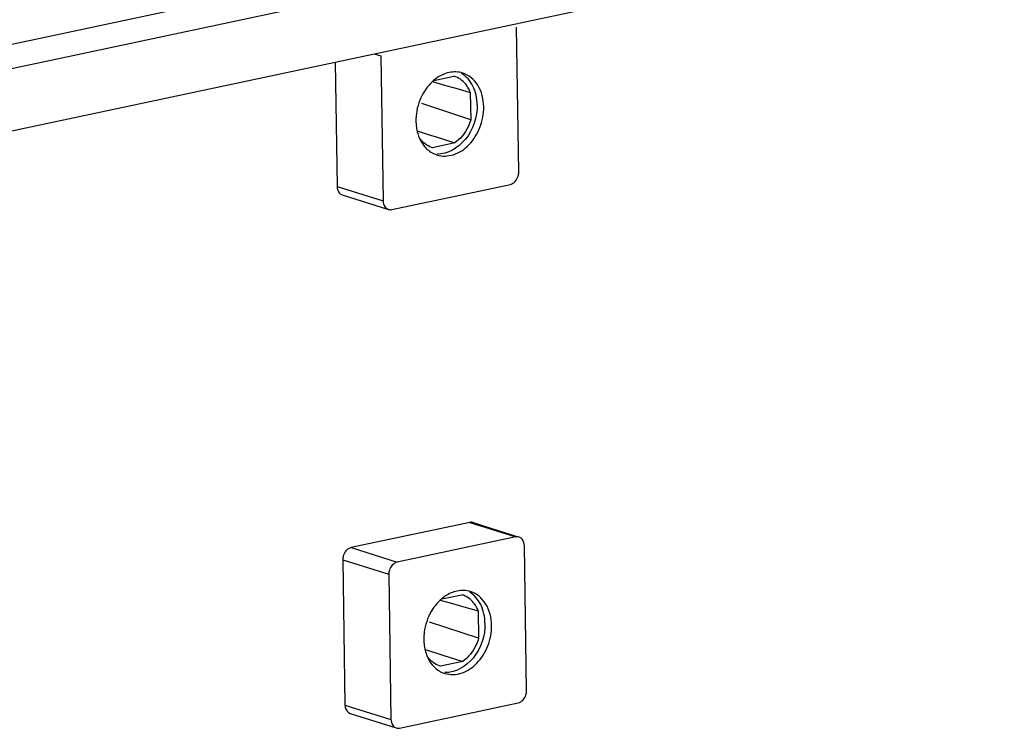
# Model space of a CAD drawing. Units: millimetres. Extents: x 0 to 594, y 0 to 420.
# Drawn here: x 49 to 58, y 396 to 403 of the extents above; entities that cross this region are included whole.
import ezdxf

# ---------------------------------------------------------------- set-up
doc = ezdxf.new("R2010")
doc.units = ezdxf.units.MM
doc.header["$LTSCALE"] = 32.67
doc.layers.add('KASTEN-ENDSTDXF_CONTINUOUS_LINE', color=7, linetype='CONTINUOUS')

msp = doc.modelspace()

# ---------------------------------------------------------------- linework, layer by layer
at = {"layer": 'KASTEN-ENDSTDXF_CONTINUOUS_LINE', "color": 9, "linetype": 'CONTINUOUS'}
for p, q in [((27.08829, 398.10252), (68.39567, 406.87686)), ((52.48745, 402.6895), (52.54924, 402.67005)), ((52.14052, 401.45172), (52.56973, 401.31661)), ((53.37647, 398.31977), (53.80569, 398.18465)), ((52.27073, 398.08489), (52.69995, 397.94978)), ((52.19321, 397.97144), (52.62243, 397.83632)), ((52.21371, 396.618), (52.64293, 396.48288))]:
    msp.add_line(p, q, dxfattribs=at)
at = {"layer": 'KASTEN-ENDSTDXF_CONTINUOUS_LINE', "color": 7, "linetype": 'CONTINUOUS'}
for p, q in [((27.51751, 397.9674), (68.82489, 406.74174)), ((27.56579, 397.39574), (68.79418, 406.15331)), ((53.83344, 401.58504), (53.81295, 402.93848)), ((52.54924, 402.67005), (52.56973, 401.31661)), ((52.12295, 402.61207), (52.14052, 401.45172)), ((53.04337, 402.44073), (53.22955, 402.48028)), ((53.23084, 402.4799), (53.22955, 402.48028)), ((53.02961, 402.42992), (53.143, 402.39734)), ((53.143, 402.39734), (53.26903, 402.3611)), ((53.26903, 402.3611), (53.38241, 402.32846)), ((53.38241, 402.32846), (53.38628, 402.07327)), ((53.38628, 402.07327), (52.93007, 402.22481)), ((52.88748, 401.969), (52.99735, 401.93422)), ((52.99735, 401.93422), (53.05346, 401.91645)), ((53.05346, 401.91645), (53.23898, 401.8577)), ((53.03049, 401.81341), (53.0217, 401.81619)), ((53.03049, 401.81341), (53.02176, 401.81635)), ((53.23898, 401.8577), (53.03049, 401.81341)), ((52.65018, 401.23671), (53.75592, 401.47159)), ((52.18947, 401.37311), (52.61869, 401.238)), ((53.37647, 398.31977), (52.27073, 398.08489)), ((53.40797, 398.31848), (53.80816, 398.1925)), ((53.80569, 398.18465), (52.69995, 397.94978)), ((53.90663, 396.75131), (53.88614, 398.10476)), ((52.19321, 397.97144), (52.21371, 396.618)), ((52.62243, 397.83632), (52.64293, 396.48288)), ((53.1028, 397.59619), (53.21619, 397.56362)), ((53.11656, 397.60701), (53.30274, 397.64656)), ((53.30404, 397.64617), (53.30274, 397.64656)), ((53.21619, 397.56362), (53.34222, 397.52737)), ((53.34222, 397.52737), (53.45561, 397.49474)), ((53.45561, 397.49474), (53.45947, 397.23955)), ((53.45947, 397.23955), (53.00326, 397.39109)), ((52.96067, 397.13527), (53.07055, 397.10049)), ((53.07055, 397.10049), (53.12666, 397.08273)), ((53.12666, 397.08273), (53.31217, 397.02397)), ((53.10369, 396.97969), (53.0949, 396.98247)), ((53.10369, 396.97969), (53.09495, 396.98262)), ((53.31217, 397.02397), (53.10369, 396.97969)), ((52.72337, 396.40298), (53.82912, 396.63786)), ((52.26266, 396.53939), (52.69188, 396.40427))]:
    msp.add_line(p, q, dxfattribs=at)
for centre, radius, start, end in [((53.2876, 402.15178), 0.37946, 123.568717, 130.161944), ((53.35956, 402.0827), 0.47953, 141.591612, 149.692011), ((53.10003, 402.22235), 0.30167, 20.595086, 28.279517), ((53.3695, 402.06691), 0.49414, 172.707568, 179.531239), ((53.34285, 402.06749), 0.46749, 179.576307, 180.865212), ((53.33665, 402.06741), 0.46129, 180.866936, 182.167359), ((53.24209, 402.04725), 0.36426, 198.407496, 202.343166), ((53.14187, 401.97058), 0.23541, 243.93944, 252.499772), ((53.3608, 397.31806), 0.37946, 123.568717, 130.161944), ((53.43275, 397.24898), 0.47953, 141.591612, 149.692011), ((53.17322, 397.38862), 0.30167, 20.595086, 28.279517), ((53.41604, 397.23377), 0.46749, 179.576307, 180.865212), ((53.44269, 397.23318), 0.49414, 172.707568, 179.531239), ((53.40984, 397.23369), 0.46129, 180.866936, 182.167359), ((53.31529, 397.21352), 0.36426, 198.407496, 202.343166), ((53.21506, 397.13685), 0.23541, 243.93944, 252.499772)]:
    msp.add_arc(centre, radius, start, end, dxfattribs=at)
for points in [[(53.18549, 402.51422), (53.14727, 402.50611), (53.11036, 402.48953), (53.07779, 402.46796)], [(53.3116, 402.50903), (53.27147, 402.52167), (53.22664, 402.52297), (53.18549, 402.51422)], [(53.04287, 402.44177), (53.0212, 402.42351), (53.00142, 402.40282), (52.98379, 402.38062)], [(52.94556, 402.3247), (52.91087, 402.26544), (52.88802, 402.19775), (52.87935, 402.12963)], [(52.87569, 402.04997), (52.8772, 402.01014), (52.88387, 401.97004), (52.89647, 401.93222)], [(52.90518, 401.90877), (52.91713, 401.87971), (52.93316, 401.85187), (52.95309, 401.82757)], [(53.02169, 401.81616), (52.97956, 401.83036), (52.94126, 401.86023), (52.91486, 401.89601)], [(52.95309, 401.82757), (52.97623, 401.79937), (53.00568, 401.77513), (53.03845, 401.7591)], [(52.61834, 401.23814), (52.62846, 401.23492), (52.63979, 401.2345), (52.65018, 401.23671)], [(53.40832, 398.31834), (53.39819, 398.32156), (53.38687, 398.32198), (53.37647, 398.31977)], [(53.83753, 398.18322), (53.82741, 398.18644), (53.81609, 398.18686), (53.80569, 398.18465)], [(53.25868, 397.6805), (53.22046, 397.67238), (53.18356, 397.65581), (53.15098, 397.63423)], [(53.38479, 397.6753), (53.34467, 397.68795), (53.29983, 397.68924), (53.25868, 397.6805)], [(53.11607, 397.60805), (53.09439, 397.58979), (53.07461, 397.56909), (53.05699, 397.5469)], [(53.01876, 397.49098), (52.98406, 397.43172), (52.96121, 397.36402), (52.95255, 397.29591)], [(52.94888, 397.21624), (52.95039, 397.17642), (52.95707, 397.13631), (52.96966, 397.0985)], [(52.97837, 397.07505), (52.99033, 397.04598), (53.00635, 397.01814), (53.02628, 396.99385)], [(53.09489, 396.98243), (53.05276, 396.99663), (53.01445, 397.02651), (52.98805, 397.06228)], [(53.02628, 396.99385), (53.04942, 396.96565), (53.07888, 396.9414), (53.11164, 396.92537)], [(52.69153, 396.40442), (52.70166, 396.4012), (52.71298, 396.40078), (52.72337, 396.40298)]]:
    msp.add_open_spline(points, degree=3, dxfattribs=at)
for points, knots in [([(53.36569, 402.36527), (53.35814, 402.37926), (53.32571, 402.4296), (53.27302, 402.46749), (53.23084, 402.4799)], [0, 0, 0, 0, 0.2656446, 1, 1, 1, 1]), ([(53.44595, 402.21395), (53.44505, 402.27359), (53.42278, 402.38758), (53.34573, 402.47867), (53.30066, 402.50562)], [0, 0, 0, 0, 0.5317725, 1, 1, 1, 1]), ([(53.50727, 402.19465), (53.50621, 402.26418), (53.47697, 402.3979), (53.36898, 402.49094), (53.3116, 402.50903)], [0, 0, 0, 0, 0.5361299, 1, 1, 1, 1]), ([(53.07108, 401.74606), (53.11979, 401.73071), (53.23658, 401.73499), (53.3836, 401.83733), (53.48371, 401.99942), (53.50825, 402.12968), (53.50727, 402.19465)], [0, 0, 0, 0, 0.215133, 0.4573948, 0.726302, 1, 1, 1, 1]), ([(53.44595, 402.21395), (53.44768, 402.09967), (53.38086, 401.88033), (53.17065, 401.75088), (53.0725, 401.75456)], [0, 0, 0, 0, 0.5378201, 1, 1, 1, 1]), ([(53.38628, 402.07327), (53.37972, 402.05131), (53.34842, 401.96924), (53.2917, 401.89563), (53.23898, 401.8577)], [0, 0, 0, 0, 0.2608065, 1, 1, 1, 1]), ([(53.75592, 401.47159), (53.78989, 401.4788), (53.8274, 401.52522), (53.83363, 401.57217), (53.83344, 401.58504)], [0, 0, 0, 0, 0.7295386, 1, 1, 1, 1]), ([(52.14052, 401.45172), (52.14065, 401.44271), (52.14419, 401.41128), (52.16738, 401.38017), (52.18912, 401.37326)], [0, 0, 0, 0, 0.283225, 1, 1, 1, 1]), ([(52.56973, 401.31661), (52.56987, 401.30759), (52.57341, 401.27617), (52.5966, 401.24506), (52.61834, 401.23814)], [0, 0, 0, 0, 0.283225, 1, 1, 1, 1]), ([(53.88614, 398.10476), (53.886, 398.11377), (53.88246, 398.14519), (53.85928, 398.17631), (53.83753, 398.18322)], [0, 0, 0, 0, 0.283225, 1, 1, 1, 1]), ([(52.27073, 398.08489), (52.23677, 398.07768), (52.19926, 398.03126), (52.19302, 397.98431), (52.19321, 397.97144)], [0, 0, 0, 0, 0.7295386, 1, 1, 1, 1]), ([(52.69995, 397.94978), (52.66599, 397.94256), (52.62847, 397.89614), (52.62224, 397.8492), (52.62243, 397.83632)], [0, 0, 0, 0, 0.7295386, 1, 1, 1, 1]), ([(53.43888, 397.53154), (53.43133, 397.54554), (53.3989, 397.59588), (53.34621, 397.63377), (53.30404, 397.64618)], [0, 0, 0, 0, 0.2656446, 1, 1, 1, 1]), ([(53.51914, 397.38023), (53.51824, 397.43987), (53.49598, 397.55386), (53.41892, 397.64494), (53.37385, 397.6719)], [0, 0, 0, 0, 0.5317725, 1, 1, 1, 1]), ([(53.58046, 397.36093), (53.57941, 397.43046), (53.55016, 397.56417), (53.44218, 397.65721), (53.38479, 397.6753)], [0, 0, 0, 0, 0.5361299, 1, 1, 1, 1]), ([(53.14427, 396.91234), (53.19299, 396.89698), (53.30977, 396.90126), (53.45679, 397.00361), (53.5569, 397.16569), (53.58144, 397.29595), (53.58046, 397.36093)], [0, 0, 0, 0, 0.215133, 0.4573948, 0.726302, 1, 1, 1, 1]), ([(53.51914, 397.38023), (53.52087, 397.26595), (53.45406, 397.0466), (53.24385, 396.91716), (53.14569, 396.92084)], [0, 0, 0, 0, 0.5378201, 1, 1, 1, 1]), ([(53.45947, 397.23955), (53.45291, 397.21759), (53.42161, 397.13552), (53.36489, 397.06191), (53.31217, 397.02397)], [0, 0, 0, 0, 0.2608065, 1, 1, 1, 1]), ([(53.82912, 396.63786), (53.86308, 396.64508), (53.90059, 396.69149), (53.90683, 396.73844), (53.90663, 396.75131)], [0, 0, 0, 0, 0.7295386, 1, 1, 1, 1]), ([(52.21371, 396.618), (52.21385, 396.60898), (52.21739, 396.57756), (52.24057, 396.54645), (52.26231, 396.53953)], [0, 0, 0, 0, 0.283225, 1, 1, 1, 1]), ([(52.64293, 396.48288), (52.64306, 396.47387), (52.6466, 396.44244), (52.66979, 396.41133), (52.69153, 396.40442)], [0, 0, 0, 0, 0.283225, 1, 1, 1, 1])]:
    msp.add_open_spline(points, degree=3, knots=knots, dxfattribs=at)

doc.saveas('drawing.dxf')
